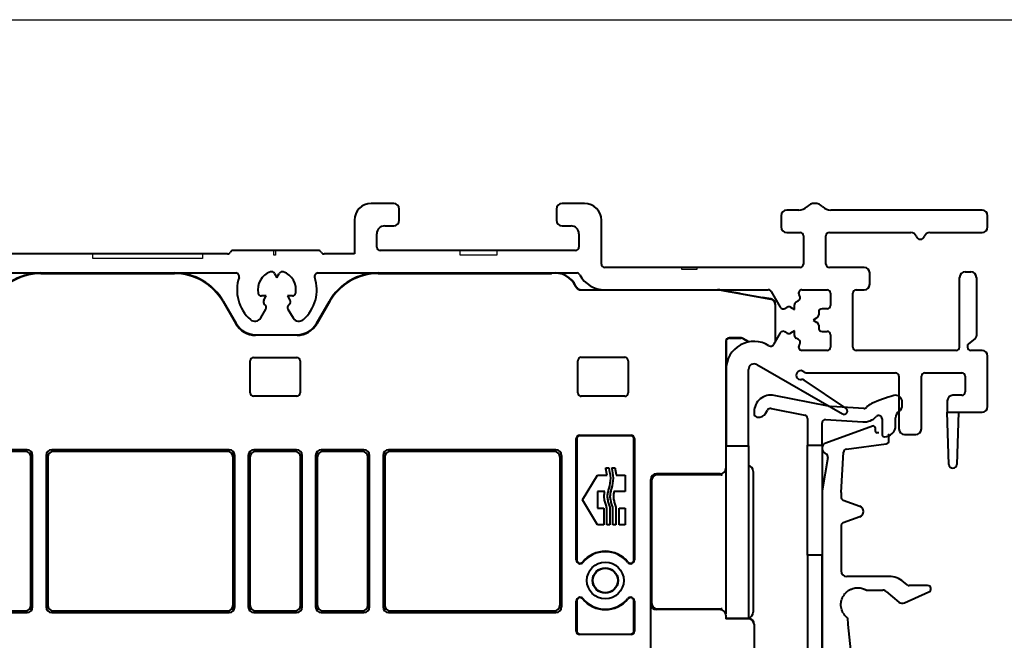
# Model space of a CAD drawing. Units: millimetres. Extents: x 977 to 2696, y 57 to 1838.
# Drawn here: x 2209 to 2296, y 1057 to 1112 of the extents above; entities that cross this region are included whole.
import ezdxf

# ---------------------------------------------------------------- set-up
doc = ezdxf.new("R2010")
doc.units = ezdxf.units.MM
for name, color, linetype, lineweight in [('G0008376.1-Visible Edges', 7, 'Continuous', 40), ('P0347410.1-Visible Edges', 7, 'Continuous', 40), ('P0349330.1-Visible Edges', 7, 'Continuous', 40), ('PRF P BOD IVV AIR COMF 110-142 - pons - aanduiding.1-Visible Edges', 7, 'Continuous', 40), ('SPR IVV NG 110-142 NEW.1-Visible Edges', 7, 'Continuous', 40)]:
    doc.layers.add(name, color=color, linetype=linetype, lineweight=lineweight)
doc.layers.add('Visible Edges', color=1, linetype='Continuous')

# ---------------------------------------------------------------- blocks, each defined once
blk = doc.blocks.new('G0008352')
at = {"layer": 'SPR IVV NG 110-142 NEW.1-Visible Edges'}
for p, q in [((100, 213.303), (111.912, 213.303)), ((130.036, 213.303), (145.477, 213.303)), ((147.86, 211.911), (147.832, 211.929)), ((147.842, 211.938), (147.864, 211.924)), ((148.127, 211.833), (160.272, 211.833)), ((148.131, 211.846), (150.215, 211.846)), ((160.584, 211.806), (165.008, 211.026)), ((160.586, 211.819), (161.376, 211.68)), ((162.276, 211.521), (161.376, 211.68)), ((162.276, 211.521), (164.276, 211.168)), ((116.204, 210.825), (117.359, 208.825)), ((116.242, 210.846), (117.396, 208.846)), ((124.551, 208.846), (125.706, 210.846)), ((125.744, 210.825), (124.589, 208.825)), ((165.011, 211.039), (164.276, 211.168)), ((165.411, 210.546), (165.411, 207.227)), ((165.424, 207.249), (165.424, 210.546)), ((119.128, 207.846), (122.819, 207.846)), ((122.819, 207.803), (119.128, 207.803)), ((161.011, 207.26), (161.011, 195.946)), ((161.024, 207.247), (161.024, 204.746)), ((162.375, 207.56), (161.311, 207.56)), ((161.324, 207.546), (162.371, 207.546)), ((162.521, 207.506), (163.05, 207.201)), ((163.069, 207.205), (162.525, 207.519)), ((118.65, 202.673), (118.65, 205.52)), ((118.95, 205.82), (122.798, 205.82)), ((123.098, 205.52), (123.098, 202.673)), ((147.837, 202.66), (147.837, 205.533)), ((148.137, 205.833), (152.011, 205.833)), ((152.311, 205.533), (152.311, 202.66)), ((122.798, 202.373), (118.95, 202.373)), ((152.011, 202.36), (148.137, 202.36)), ((147.687, 187.776), (147.687, 198.584)), ((147.724, 198.547), (147.724, 187.776)), ((147.987, 198.884), (152.561, 198.884)), ((152.524, 198.846), (148.024, 198.846)), ((152.824, 187.776), (152.824, 198.547)), ((152.861, 198.584), (152.861, 187.776)), ((98.772, 197.595), (94.975, 197.595)), ((98.624, 197.446), (95.124, 197.446)), ((116.772, 197.595), (100.975, 197.595)), ((116.624, 197.446), (101.124, 197.446)), ((122.772, 197.595), (118.975, 197.595)), ((122.624, 197.446), (119.124, 197.446)), ((128.772, 197.595), (124.975, 197.595)), ((128.624, 197.446), (125.124, 197.446)), ((145.872, 197.595), (130.975, 197.595)), ((145.724, 197.446), (131.124, 197.446)), ((99.124, 183.746), (99.124, 196.947)), ((99.272, 183.598), (99.272, 197.095)), ((100.475, 197.095), (100.475, 183.598)), ((100.624, 196.947), (100.624, 183.746)), ((117.124, 183.746), (117.124, 196.947)), ((117.272, 183.598), (117.272, 197.095)), ((118.475, 197.095), (118.475, 183.598)), ((118.624, 196.947), (118.624, 183.746)), ((123.124, 183.746), (123.124, 196.947)), ((123.272, 183.598), (123.272, 197.095)), ((124.475, 197.095), (124.475, 183.598)), ((124.624, 196.947), (124.624, 183.746)), ((129.124, 183.746), (129.124, 196.947)), ((129.272, 183.598), (129.272, 197.095)), ((130.475, 197.095), (130.475, 183.598)), ((130.624, 196.947), (130.624, 183.746)), ((146.224, 196.947), (146.224, 183.746)), ((146.372, 197.095), (146.372, 183.598)), ((150.305, 195.972), (150.577, 195.972)), ((150.848, 195.972), (151.12, 195.972)), ((163.453, 195.672), (163.453, 183.121)), ((148.235, 193.124), (149.582, 195.329)), ((149.582, 195.329), (150.431, 195.329)), ((151.245, 195.329), (152.038, 195.329)), ((152.038, 195.329), (152.038, 193.861)), ((154.324, 183.846), (154.324, 194.947)), ((154.398, 194.872), (154.398, 183.921)), ((160.511, 195.446), (154.824, 195.446)), ((160.589, 195.368), (154.898, 195.372)), ((150.23, 193.861), (149.582, 193.861)), ((149.582, 193.861), (149.582, 192.387)), ((152.038, 193.861), (151.045, 193.861)), ((149.582, 190.919), (148.235, 193.124)), ((149.582, 192.387), (150.138, 192.387)), ((150.138, 192.387), (150.138, 190.919)), ((150.408, 190.919), (150.408, 192.387)), ((150.68, 192.387), (150.68, 190.919)), ((150.951, 190.919), (150.951, 192.387)), ((151.223, 192.387), (151.223, 190.919)), ((151.494, 190.919), (151.494, 192.387)), ((151.494, 192.387), (152.038, 192.387)), ((152.038, 192.387), (152.038, 190.919)), ((150.138, 190.919), (149.582, 190.919)), ((150.68, 190.919), (150.408, 190.919)), ((151.223, 190.919), (150.951, 190.919)), ((152.038, 190.919), (151.494, 190.919)), ((147.687, 181.429), (147.687, 184.117)), ((147.724, 184.117), (147.724, 181.466)), ((152.824, 181.466), (152.824, 184.117)), ((152.861, 184.117), (152.861, 181.429)), ((154.324, 170.446), (154.324, 183.846)), ((160.52, 183.342), (154.823, 183.346)), ((154.898, 183.421), (160.602, 183.425)), ((94.975, 183.098), (98.772, 183.098)), ((95.124, 183.246), (98.624, 183.246)), ((100.975, 183.098), (116.772, 183.098)), ((101.124, 183.246), (116.624, 183.246)), ((118.975, 183.098), (122.772, 183.098)), ((119.124, 183.246), (122.624, 183.246)), ((124.975, 183.098), (128.772, 183.098)), ((125.124, 183.246), (128.624, 183.246)), ((130.975, 183.098), (145.872, 183.098)), ((131.124, 183.246), (145.724, 183.246)), ((161.019, 182.842), (161.019, 182.542)), ((161.032, 182.555), (161.019, 182.542)), ((163.018, 182.541), (161.019, 182.542)), ((162.285, 182.554), (161.032, 182.555)), ((163.031, 182.547), (162.295, 182.554)), ((163.517, 182.04), (163.517, 170.953)), ((163.526, 182.046), (163.526, 170.947)), ((152.561, 181.129), (147.987, 181.129)), ((148.024, 181.166), (152.524, 181.166))]:
    blk.add_line(p, q, dxfattribs=at)
for radius in [1.637, 1.133, 1.1]:
    blk.add_circle((150.274, 185.946), radius, dxfattribs=at)
for centre, radius, start, end in [((100, 208.346), 5, 90, 156.42182), ((100, 208.346), 4.956, 90, 156.45006), ((111.912, 208.346), 5, 30, 90), ((111.912, 208.346), 4.956, 30, 90), ((130.036, 208.346), 5, 90, 150), ((130.036, 208.346), 4.956, 90, 150), ((145.824, 211.346), 2, 23.92878, 100.02629), ((145.824, 211.346), 1.987, 23.83723, 100.05935), ((164.924, 210.546), 0.487, 0, 80), ((164.924, 210.546), 0.5, 0, 80), ((119.128, 209.846), 2.044, 210, 270), ((119.128, 209.846), 2, 210, 270), ((122.819, 209.846), 2, 270, 330), ((122.819, 209.846), 2.044, 270, 330), ((150.274, 185.946), 2.6, 39.11674, 140.88326), ((148.024, 187.776), 0.337, 180, 320.88326), ((148.024, 187.776), 0.3, 180, 320.88326), ((150.274, 185.946), 2.563, 39.11674, 140.88326), ((152.524, 187.776), 0.337, 219.11674, 0), ((152.524, 187.776), 0.3, 219.11674, 0), ((148.024, 184.117), 0.337, 39.11674, 180), ((148.024, 184.117), 0.3, 39.11674, 180), ((150.274, 185.946), 2.6, 219.11674, 320.88326), ((150.274, 185.946), 2.563, 219.11674, 320.88326), ((152.524, 184.117), 0.337, 0, 140.88326), ((152.524, 184.117), 0.3, 0, 140.88326)]:
    blk.add_arc(centre, radius, start, end, dxfattribs=at)
for centre, major_axis, ratio, start_param, end_param in [((148.127, 212.333), (-0.139, -0.48), 0.999959, 6.001679, 6.564692), ((148.131, 212.347), (-0.139, -0.48), 0.999959, 6.001679, 6.564692), ((160.272, 210.033), (0.157, 1.793), 0.999962, 6.195922, 6.370448), ((160.273, 210.046), (0.157, 1.793), 0.999962, 6.195922, 6.370448), ((161.311, 207.26), (-0.212, 0.212), 0.999924, 5.497825, 7.068545), ((161.324, 207.246), (-0.212, 0.212), 0.999924, 5.497825, 7.068545), ((162.371, 207.247), (0.29, -0.078), 0.999959, 1.309007, 1.832586), ((162.375, 207.26), (0.078, 0.29), 0.999959, 6.021396, 6.544974), ((118.95, 205.52), (-0.212, 0.212), 0.999695, 5.497939, 7.068431), ((122.798, 205.52), (0.212, 0.212), 0.999695, 5.497939, 7.068431), ((148.137, 205.533), (-0.212, 0.212), 0.999924, 5.497825, 7.068545), ((152.011, 205.533), (0.212, 0.212), 0.999924, 5.497825, 7.068545), ((118.95, 202.673), (-0.212, -0.212), 0.999695, 5.497939, 7.068431), ((122.798, 202.673), (0.212, -0.212), 0.999695, 5.497939, 7.068431), ((148.137, 202.66), (-0.212, -0.212), 0.999924, 5.497825, 7.068545), ((152.011, 202.66), (0.212, -0.212), 0.999924, 5.497825, 7.068545), ((147.987, 198.584), (-0.212, 0.212), 0.999924, 5.497825, 7.068545), ((148.024, 198.546), (-0.212, 0.212), 0.999924, 5.497825, 7.068545), ((152.524, 198.546), (0.212, 0.212), 0.999924, 5.497825, 7.068545), ((152.561, 198.584), (0.212, 0.212), 0.999924, 5.497825, 7.068545), ((98.624, 196.946), (0.354, 0.354), 0.999695, 5.497939, 7.068431), ((98.772, 197.095), (0.354, 0.354), 0.999695, 5.497939, 7.068431), ((100.976, 197.095), (-0.354, 0.354), 0.999695, 5.497939, 7.068431), ((101.124, 196.946), (-0.354, 0.354), 0.999695, 5.497939, 7.068431), ((116.624, 196.946), (0.354, 0.354), 0.999695, 5.497939, 7.068431), ((116.772, 197.095), (0.354, 0.354), 0.999695, 5.497939, 7.068431), ((118.976, 197.095), (-0.354, 0.354), 0.999695, 5.497939, 7.068431), ((119.124, 196.946), (-0.354, 0.354), 0.999695, 5.497939, 7.068431), ((122.624, 196.946), (0.354, 0.354), 0.999695, 5.497939, 7.068431), ((122.772, 197.095), (0.354, 0.354), 0.999695, 5.497939, 7.068431), ((124.976, 197.095), (-0.354, 0.354), 0.999695, 5.497939, 7.068431), ((125.124, 196.946), (-0.354, 0.354), 0.999695, 5.497939, 7.068431), ((128.624, 196.946), (0.354, 0.354), 0.999695, 5.497939, 7.068431), ((128.772, 197.095), (0.354, 0.354), 0.999695, 5.497939, 7.068431), ((130.976, 197.095), (-0.354, 0.354), 0.999695, 5.497939, 7.068431), ((131.124, 196.946), (-0.354, 0.354), 0.999695, 5.497939, 7.068431), ((145.724, 196.946), (0.354, 0.354), 0.999695, 5.497939, 7.068431), ((145.872, 197.095), (0.354, 0.354), 0.999695, 5.497939, 7.068431), ((160.511, 195.947), (0.354, -0.354), 0.999924, 5.497825, 7.068545), ((162.951, 195.674), (-0.465, -0.19), 0.995181, 2.755379, 4.180435), ((163.446, 195.669), (0, 0.5), 0.012735, 4.719202, 4.725202), ((154.824, 194.946), (-0.354, 0.354), 0.999924, 5.497825, 7.068545), ((154.898, 194.872), (-0.457, 0.204), 0.998974, 5.131194, 6.701915), ((160.589, 195.868), (0.457, -0.204), 0.998974, 5.131194, 5.307362), ((98.624, 183.747), (0.354, -0.354), 0.999695, 5.497939, 7.068431), ((98.772, 183.598), (0.354, -0.354), 0.999695, 5.497939, 7.068431), ((100.976, 183.598), (-0.354, -0.354), 0.999695, 5.497939, 7.068431), ((101.124, 183.747), (-0.354, -0.354), 0.999695, 5.497939, 7.068431), ((116.624, 183.747), (0.354, -0.354), 0.999695, 5.497939, 7.068431), ((116.772, 183.598), (0.354, -0.354), 0.999695, 5.497939, 7.068431), ((118.976, 183.598), (-0.354, -0.354), 0.999695, 5.497939, 7.068431), ((119.124, 183.747), (-0.354, -0.354), 0.999695, 5.497939, 7.068431), ((122.624, 183.747), (0.354, -0.354), 0.999695, 5.497939, 7.068431), ((122.772, 183.598), (0.354, -0.354), 0.999695, 5.497939, 7.068431), ((124.976, 183.598), (-0.354, -0.354), 0.999695, 5.497939, 7.068431), ((125.124, 183.747), (-0.354, -0.354), 0.999695, 5.497939, 7.068431), ((128.624, 183.747), (0.354, -0.354), 0.999695, 5.497939, 7.068431), ((128.772, 183.598), (0.354, -0.354), 0.999695, 5.497939, 7.068431), ((130.976, 183.598), (-0.354, -0.354), 0.999695, 5.497939, 7.068431), ((131.124, 183.747), (-0.354, -0.354), 0.999695, 5.497939, 7.068431), ((145.724, 183.747), (0.354, -0.354), 0.999695, 5.497939, 7.068431), ((145.872, 183.598), (0.354, -0.354), 0.999695, 5.497939, 7.068431), ((154.823, 183.846), (0.178, -0.467), 0.999082, 4.34887, 5.91959), ((154.898, 183.921), (-0.457, -0.204), 0.998974, 5.864456, 7.435176), ((160.52, 182.842), (0.178, -0.467), 0.999082, 1.207277, 2.777998), ((160.602, 182.925), (0.457, 0.204), 0.998974, 1.002355, 1.151991), ((162.289, 182.054), (0.734, -0.006), 0.680885, 1.569856, 1.582712), ((163.018, 182.041), (0.178, -0.467), 0.999082, 1.207277, 2.777998), ((162.951, 183.119), (-0.465, 0.19), 0.995181, 2.102751, 3.527807), ((163.024, 182.047), (-0.465, -0.19), 0.995181, 2.755379, 4.326099), ((163.446, 183.124), (0, 0.5), 0.012735, 4.699576, 4.705576), ((163.52, 182.042), (0, -0.5), 0.012735, 1.577609, 1.583609), ((147.987, 181.429), (-0.212, -0.212), 0.999924, 5.497825, 7.068545), ((148.024, 181.467), (-0.212, -0.212), 0.999924, 5.497825, 7.068545), ((152.524, 181.467), (0.212, -0.212), 0.999924, 5.497825, 7.068545), ((152.561, 181.429), (0.212, -0.212), 0.999924, 5.497825, 7.068545)]:
    blk.add_ellipse(centre, major_axis=major_axis, ratio=ratio, start_param=start_param, end_param=end_param, dxfattribs=at)
blk.add_open_spline([(145.477, 213.303), (145.476, 213.309), (145.476, 213.316)], degree=2, dxfattribs=at)
for points, knots in [([(147.641, 212.149), (147.661, 212.104), (147.688, 212.062), (147.752, 211.988), (147.79, 211.955), (147.832, 211.929)], [0, 0, 0, 0, 0.01481945, 0.01481945, 0.02963891, 0.02963891, 0.02963891, 0.02963891]), ([(147.842, 211.938), (147.8, 211.964), (147.763, 211.996), (147.698, 212.071), (147.672, 212.113), (147.652, 212.158)], [0, 0, 0, 0, 0.01477929, 0.01477929, 0.02955858, 0.02955858, 0.02955858, 0.02955858]), ([(150.431, 195.329), (150.423, 195.383), (150.408, 195.491), (150.377, 195.651), (150.342, 195.812), (150.318, 195.919), (150.305, 195.972)], [0, 0, 0, 0, 0.01629202, 0.0326623, 0.04909937, 0.06557418, 0.06557418, 0.06557418, 0.06557418]), ([(150.577, 195.972), (150.646, 195.672), (150.786, 195.07), (150.641, 194.338), (150.484, 193.822), (150.428, 193.461), (150.481, 193.088), (150.569, 192.789), (150.643, 192.557), (150.667, 192.444), (150.68, 192.387)], [0, 0, 0, 0, 0.0916127, 0.1833314, 0.2186316, 0.2538884, 0.2920421, 0.3302461, 0.3475985, 0.3649507, 0.3649507, 0.3649507, 0.3649507]), ([(150.951, 192.387), (150.939, 192.444), (150.914, 192.557), (150.841, 192.789), (150.752, 193.088), (150.699, 193.461), (150.756, 193.822), (150.913, 194.338), (151.057, 195.07), (150.918, 195.672), (150.848, 195.972)], [0, 0, 0, 0, 0.0173522, 0.0347046, 0.0729086, 0.1110623, 0.1463191, 0.1816193, 0.273338, 0.3649507, 0.3649507, 0.3649507, 0.3649507]), ([(151.12, 195.972), (151.132, 195.919), (151.157, 195.812), (151.192, 195.651), (151.223, 195.491), (151.238, 195.383), (151.245, 195.329)], [0, 0, 0, 0, 0.01647472, 0.03291171, 0.04928191, 0.06557384, 0.06557384, 0.06557384, 0.06557384]), ([(150.408, 192.387), (150.395, 192.449), (150.368, 192.571), (150.31, 192.75), (150.256, 192.931), (150.211, 193.114), (150.185, 193.269), (150.175, 193.394), (150.174, 193.489), (150.18, 193.583), (150.196, 193.707), (150.216, 193.799), (150.23, 193.861)], [0, 0, 0, 0, 0.0188167, 0.0376364, 0.056451, 0.0752875, 0.0941624, 0.1035817, 0.1129877, 0.1224003, 0.1318297, 0.1506842, 0.1506842, 0.1506842, 0.1506842]), ([(151.045, 193.861), (151.031, 193.799), (151.01, 193.707), (150.995, 193.583), (150.988, 193.489), (150.989, 193.394), (151, 193.269), (151.026, 193.114), (151.071, 192.931), (151.124, 192.75), (151.183, 192.571), (151.21, 192.449), (151.223, 192.387)], [0, 0, 0, 0, 0.0188545, 0.028284, 0.0376966, 0.0471026, 0.056522, 0.0753969, 0.0942334, 0.113048, 0.1318677, 0.1506844, 0.1506844, 0.1506844, 0.1506844])]:
    blk.add_open_spline(points, degree=3, knots=knots, dxfattribs=at)
blk = doc.blocks.new('P03467')
at = {"layer": 'PRF P BOD IVV AIR COMF 110-142 - pons - aanduiding.1-Visible Edges', "color": 0}
for p, q in [((131.424, 219.546), (129.424, 219.546)), ((148.424, 219.546), (146.424, 219.546)), ((131.924, 218.046), (131.924, 219.046)), ((145.924, 219.046), (145.924, 218.046)), ((127.924, 218.046), (127.924, 215.046)), ((130.624, 217.546), (131.424, 217.546)), ((146.424, 217.546), (147.224, 217.546)), ((149.924, 214.146), (149.924, 218.046)), ((129.924, 215.646), (129.924, 216.846)), ((147.924, 216.846), (147.924, 215.646)), ((116.624, 215.046), (95.324, 215.046)), ((124.704, 215.346), (117.143, 215.346)), ((127.924, 215.046), (125.224, 215.046)), ((147.624, 215.346), (130.224, 215.346)), ((94.682, 213.346), (117.366, 213.346)), ((120.811, 213.314), (121.024, 212.946)), ((121.024, 212.946), (121.236, 213.314)), ((124.682, 213.346), (147.735, 213.346)), ((120.071, 211.296), (119.646, 211.296)), ((119.859, 210.929), (120.071, 211.296)), ((122.401, 211.296), (121.976, 211.296)), ((121.976, 211.296), (122.189, 210.929)), ((119.58, 209.345), (120.035, 210.134)), ((122.012, 210.134), (122.468, 209.345))]:
    blk.add_line(p, q, dxfattribs=at)
at = {"layer": 'PRF P BOD IVV AIR COMF 110-142 - pons - aanduiding.1-Visible Edges'}
for p, q in [((165.924, 218.446), (165.924, 217.446)), ((167.496, 218.946), (166.424, 218.946)), ((183.824, 218.946), (170.352, 218.946)), ((184.324, 217.446), (184.324, 218.446)), ((166.424, 216.946), (167.624, 216.946)), ((167.924, 216.646), (167.924, 214.146)), ((169.924, 214.146), (169.924, 216.646)), ((170.224, 216.946), (177.475, 216.946)), ((179.172, 216.946), (183.824, 216.946)), ((167.624, 213.846), (150.224, 213.846)), ((173.324, 213.846), (170.224, 213.846)), ((173.824, 212.346), (173.824, 213.346)), ((182.324, 213.446), (182.824, 213.446)), ((181.824, 206.746), (181.824, 212.946)), ((183.324, 212.946), (183.324, 207.751)), ((150.215, 211.846), (164.787, 211.846)), ((165.047, 211.696), (165.858, 210.292)), ((167.59, 211.292), (167.529, 211.396)), ((167.789, 211.846), (170.024, 211.846)), ((170.324, 211.546), (170.324, 210.446)), ((172.324, 206.746), (172.324, 211.546)), ((172.624, 211.846), (173.324, 211.846)), ((167.124, 210.099), (167.124, 210.503)), ((167.274, 210.763), (167.48, 210.882)), ((166.268, 210.182), (166.474, 210.301)), ((166.774, 210.301), (167.124, 210.099)), ((169.274, 209.846), (169.274, 209.608)), ((170.024, 210.146), (169.574, 210.146)), ((169.124, 209.349), (168.774, 209.146)), ((168.774, 209.146), (169.124, 208.944)), ((165.858, 208.001), (165.264, 206.973)), ((166.474, 207.992), (166.268, 208.111)), ((167.124, 208.194), (166.774, 207.992)), ((167.124, 207.79), (167.124, 208.194)), ((169.274, 208.685), (169.274, 208.446)), ((169.574, 208.146), (170.024, 208.146)), ((170.324, 207.846), (170.324, 206.746)), ((167.48, 207.411), (167.274, 207.53)), ((167.529, 206.896), (167.59, 207.001)), ((183.217, 207.521), (182.595, 207)), ((170.024, 206.446), (167.789, 206.446)), ((181.524, 206.446), (172.624, 206.446)), ((182.524, 206.846), (182.524, 206.746)), ((183.824, 206.446), (182.824, 206.446)), ((184.324, 201.446), (184.324, 205.946)), ((161.024, 204.746), (161.024, 197.946)), ((163.024, 197.946), (163.024, 204.746)), ((163.774, 205.18), (171.382, 200.787)), ((168.172, 204.446), (176.124, 204.446)), ((178.724, 204.446), (182.024, 204.446)), ((171.7, 201.295), (167.977, 203.807)), ((176.424, 204.146), (176.424, 199.446)), ((178.424, 199.446), (178.424, 204.146)), ((182.324, 204.146), (182.324, 202.746)), ((180.724, 201.946), (180.724, 200.946)), ((182.024, 202.446), (181.224, 202.446)), ((180.724, 200.946), (183.824, 200.946)), ((180.874, 196.285), (180.724, 200.946)), ((181.724, 200.946), (181.574, 196.285)), ((176.924, 198.946), (177.924, 198.946)), ((161.024, 197.946), (163.024, 197.946)), ((161.024, 195.946), (161.024, 197.946)), ((163.024, 197.946), (163.024, 195.946)), ((161.024, 182.973), (161.024, 195.946)), ((163.024, 195.946), (163.024, 182.547))]:
    blk.add_line(p, q, dxfattribs=at)
at = {"layer": 'PRF P BOD IVV AIR COMF 110-142 - pons - aanduiding.1-Visible Edges', "color": 0}
for centre, radius, start, end in [((129.424, 218.046), 1.5, 90, 180), ((131.424, 219.046), 0.5, 0, 90), ((146.424, 219.046), 0.5, 90, 180), ((148.424, 218.046), 1.5, 0, 90), ((130.624, 216.846), 0.7, 90, 180), ((131.424, 218.046), 0.5, 270, 0), ((146.424, 218.046), 0.5, 180, 270), ((147.224, 216.846), 0.7, 0, 90), ((116.624, 215.346), 0.3, 270, 330), ((117.143, 215.046), 0.3, 90, 150), ((124.704, 215.046), 0.3, 30, 90), ((125.224, 215.346), 0.3, 210, 270), ((130.224, 215.646), 0.3, 180, 270), ((147.624, 215.646), 0.3, 270, 0), ((150.224, 214.146), 0.3, 180, 270), ((117.366, 213.046), 0.3, 341.83899, 90), ((121.024, 211.846), 1.7, 109.71344, 190.28656), ((120.552, 213.164), 0.3, 30, 109.71344), ((121.496, 213.164), 0.3, 70.28656, 150), ((121.024, 211.846), 1.7, 349.71344, 70.28656), ((124.682, 213.046), 0.3, 90, 198.16101), ((147.735, 213.046), 0.3, 27.664, 90), ((150.215, 214.346), 2.5, 207.664, 270), ((121.024, 211.846), 3.55, 161.83899, 228.26474), ((121.024, 211.846), 3.55, 311.73526, 18.16101), ((119.646, 211.596), 0.3, 190.28656, 270), ((122.401, 211.596), 0.3, 270, 349.71344), ((120.119, 210.779), 0.3, 150, 229.71344), ((121.024, 211.846), 1.7, 229.71344, 231.37307), ((119.775, 210.284), 0.3, 330, 51.37307), ((122.272, 210.284), 0.3, 128.62693, 210), ((121.024, 211.846), 1.7, 308.62693, 310.28656), ((121.929, 210.779), 0.3, 310.28656, 30), ((119.06, 209.645), 0.6, 228.26474, 330), ((122.988, 209.645), 0.6, 210, 311.73526)]:
    blk.add_arc(centre, radius, start, end, dxfattribs=at)
at = {"layer": 'PRF P BOD IVV AIR COMF 110-142 - pons - aanduiding.1-Visible Edges'}
for centre, radius, start, end in [((167.496, 219.946), 1, 270, 315.573), ((168.924, 218.546), 1, 44.427, 135.573), ((170.352, 219.946), 1, 224.427, 270), ((166.424, 218.446), 0.5, 90, 180), ((183.824, 218.446), 0.5, 0, 90), ((166.424, 217.446), 0.5, 180, 270), ((167.624, 216.646), 0.3, 0, 90), ((170.224, 216.646), 0.3, 90, 180), ((177.475, 216.446), 0.5, 19.47122, 90), ((178.324, 216.746), 0.4, 199.47122, 340.52878), ((179.172, 216.446), 0.5, 90, 160.52878), ((183.824, 217.446), 0.5, 270, 0), ((167.624, 214.146), 0.3, 270, 0), ((170.224, 214.146), 0.3, 180, 270), ((173.324, 213.346), 0.5, 0, 90), ((182.324, 212.946), 0.5, 90, 180), ((182.824, 212.946), 0.5, 0, 90), ((173.324, 212.346), 0.5, 270, 0), ((164.787, 211.546), 0.3, 30, 90), ((167.789, 211.546), 0.3, 90, 210), ((170.024, 211.546), 0.3, 0, 90), ((172.624, 211.546), 0.3, 90, 180), ((167.424, 210.503), 0.3, 120, 180), ((167.33, 211.142), 0.3, 300, 30), ((166.118, 210.442), 0.3, 210, 300), ((166.624, 210.041), 0.3, 60, 120), ((168.974, 209.608), 0.3, 300, 0), ((169.574, 209.846), 0.3, 90, 180), ((170.024, 210.446), 0.3, 270, 0), ((168.974, 208.685), 0.3, 0, 60), ((166.118, 207.851), 0.3, 60, 150), ((166.624, 208.252), 0.3, 240, 300), ((169.574, 208.446), 0.3, 180, 270), ((170.024, 207.846), 0.3, 0, 90), ((163.524, 204.746), 2.5, 58.07603, 180), ((165.004, 207.123), 0.3, 238.07603, 330), ((167.424, 207.79), 0.3, 180, 240), ((167.33, 207.151), 0.3, 330, 60), ((182.724, 206.846), 0.2, 130, 180), ((183.024, 207.751), 0.3, 310, 0), ((167.789, 206.746), 0.3, 150, 270), ((170.024, 206.746), 0.3, 270, 0), ((172.624, 206.746), 0.3, 180, 270), ((181.524, 206.746), 0.3, 270, 0), ((182.824, 206.746), 0.3, 180, 270), ((183.824, 205.946), 0.5, 0, 90), ((163.524, 204.746), 0.5, 60, 180), ((167.682, 204.246), 0.4, 45.58469, 280.41531), ((168.172, 204.746), 0.3, 225.58469, 270), ((176.124, 204.146), 0.3, 0, 90), ((178.724, 204.146), 0.3, 90, 180), ((182.024, 204.146), 0.3, 0, 90), ((167.809, 203.558), 0.3, 56, 100.41531), ((182.024, 202.746), 0.3, 270, 0), ((181.224, 201.946), 0.5, 90, 180), ((171.532, 201.046), 0.3, 240, 56), ((183.824, 201.446), 0.5, 270, 0), ((176.924, 199.446), 0.5, 180, 270), ((177.924, 199.446), 0.5, 270, 0), ((181.224, 196.296), 0.35, 181.84537, 358.15463)]:
    blk.add_arc(centre, radius, start, end, dxfattribs=at)
at = {"layer": 'Visible Edges', "color": 0}
for p, q in [((104.641, 214.646), (104.641, 215.046)), ((104.641, 215.046), (104.724, 215.046)), ((104.724, 215.046), (114.324, 215.046)), ((114.324, 215.046), (114.406, 215.046)), ((114.406, 215.046), (114.406, 214.646)), ((120.741, 214.946), (120.741, 215.346)), ((120.741, 215.346), (120.906, 215.346)), ((120.906, 214.946), (120.741, 214.946)), ((120.906, 215.346), (120.906, 214.946)), ((137.341, 214.946), (137.341, 215.346)), ((137.341, 215.346), (137.424, 215.346)), ((140.606, 214.946), (137.341, 214.946)), ((137.424, 215.346), (140.524, 215.346)), ((140.524, 215.346), (140.606, 215.346)), ((140.606, 215.346), (140.606, 214.946)), ((114.406, 214.646), (104.641, 214.646)), ((157.085, 213.646), (157.085, 213.846)), ((157.085, 213.846), (157.224, 213.846)), ((158.413, 213.646), (157.085, 213.646)), ((157.224, 213.846), (158.274, 213.846)), ((158.274, 213.846), (158.413, 213.846)), ((158.413, 213.846), (158.413, 213.646))]:
    blk.add_line(p, q, dxfattribs=at)
blk = doc.blocks.new('P03474')
at = {"layer": 'P0347410.1-Visible Edges'}
for p, q in [((126.96, 362.824), (126.46, 362.824)), ((127.26, 342.35), (127.26, 362.524)), ((125.76, 362.124), (125.76, 355.674)), ((120.985, 356.475), (118.76, 355.576)), ((121.26, 355.574), (121.26, 356.29)), ((125.46, 355.374), (121.46, 355.374)), ((118.26, 354.835), (118.26, 354.674)), ((118.56, 354.374), (125.46, 354.374)), ((125.76, 354.074), (125.76, 344.874)), ((136.316, 350.722), (135.835, 350.86)), ((127.416, 317.869), (136.659, 350.103)), ((135.217, 350.517), (133.298, 343.826)), ((118.26, 344.274), (118.26, 344.114)), ((125.46, 344.574), (118.56, 344.574)), ((132.927, 343.62), (132.126, 343.85)), ((118.76, 343.372), (120.985, 342.473)), ((121.26, 342.659), (121.26, 343.374)), ((121.46, 343.574), (125.46, 343.574)), ((125.76, 343.274), (125.76, 338.414)), ((131.64, 343.729), (131.267, 343.368)), ((131.35, 343.032), (132.652, 342.659)), ((132.1, 340.736), (127.477, 342.062)), ((132.857, 342.288), (132.471, 340.942)), ((126.76, 337.69), (126.76, 340.442)), ((127.015, 340.634), (131.687, 339.294)), ((131.893, 338.923), (127.941, 325.142)), ((125.906, 338.061), (126.418, 337.549)), ((123.576, 327.346), (123.279, 327.882)), ((127.652, 324.924), (125.982, 324.924)), ((125.308, 323.424), (127.05, 323.424)), ((127.339, 323.042), (126.252, 319.252)), ((126.09, 319.062), (124.799, 318.46)), ((125.011, 317.507), (126.935, 317.507))]:
    blk.add_line(p, q, dxfattribs=at)
for centre, radius, start, end in [((126.46, 362.124), 0.7, 90, 180), ((126.96, 362.524), 0.3, 0, 90), ((121.06, 356.29), 0.2, 0, 112), ((119.06, 354.835), 0.8, 112, 180), ((121.46, 355.574), 0.2, 180, 270), ((125.46, 355.674), 0.3, 270, 0), ((118.56, 354.674), 0.3, 180, 270), ((125.46, 354.074), 0.3, 0, 90), ((135.698, 350.379), 0.5, 74, 164), ((136.178, 350.241), 0.5, 344, 74), ((125.46, 344.874), 0.3, 270, 0), ((118.56, 344.274), 0.3, 90, 180), ((119.06, 344.114), 0.8, 180, 248), ((131.988, 343.369), 0.5, 74, 134), ((133.01, 343.908), 0.3, 254, 344), ((121.46, 343.374), 0.2, 90, 180), ((125.46, 343.274), 0.3, 0, 90), ((131.406, 343.224), 0.2, 134, 254), ((121.06, 342.659), 0.2, 248, 0), ((127.56, 342.35), 0.3, 180, 254), ((132.569, 342.37), 0.3, 344, 74), ((126.96, 340.442), 0.2, 74, 180), ((132.183, 341.025), 0.3, 254, 344), ((131.604, 339.006), 0.3, 344, 74), ((126.26, 338.414), 0.5, 180, 225), ((126.56, 337.69), 0.2, 225, 0), ((119.534, 327.529), 0.75, 63.04514, 148.15486), ((120.214, 328.866), 0.75, 243.04514, 310.15486), ((121.182, 327.72), 0.75, 45.04514, 130.15486), ((122.241, 328.781), 0.75, 225.04514, 292.15486), ((122.807, 327.392), 0.75, 82.1301, 112.15486), ((122.841, 327.64), 0.5, 29, 82.1301), ((120.96, 322.424), 6.1, 124.82853, 178), ((120.96, 322.424), 4.7, 74.87099, 152.90338), ((117.99, 326.693), 0.9, 80.56981, 124.82853), ((118.26, 328.32), 0.75, 260.56981, 328.15486), ((125.16, 328.224), 1.811, 209, 234.09028), ((122.056, 326.479), 0.5, 29.35307, 74.87099), ((125.16, 328.224), 3.061, 209.35307, 234.09028), ((120.96, 322.424), 5.35, 30.85279, 54.09028), ((120.96, 322.424), 4.1, 19.03144, 54.09028), ((117.043, 324.428), 0.3, 152.90338, 293.60401), ((125.982, 325.424), 0.5, 210.85279, 270), ((127.652, 325.224), 0.3, 270, 344), ((118.36, 321.414), 2.989, 44.07735, 113.60401), ((125.308, 323.924), 0.5, 199.03144, 270), ((118.116, 320.854), 2.4, 66.48792, 145.44328), ((118.36, 321.414), 1.789, 21.22687, 66.48792), ((120.96, 322.424), 1, 201.22687, 100.50451), ((120.723, 323.702), 0.3, 224.07735, 280.50451), ((127.05, 323.124), 0.3, 344, 90), ((115.563, 322.613), 0.7, 178, 325.44328), ((125.963, 319.334), 0.3, 295, 344), ((125.011, 318.007), 0.5, 115, 270), ((126.935, 318.007), 0.5, 270, 344)]:
    blk.add_arc(centre, radius, start, end, dxfattribs=at)
blk = doc.blocks.new('G0008376')
at = {"layer": 'G0008376.1-Visible Edges'}
for p, q in [((117.295, 363.082), (113.139, 361.569)), ((117.86, 362.488), (117.732, 362.488)), ((118.769, 361.788), (118.769, 362.188)), ((114.981, 361.025), (118.508, 361.491)), ((113.06, 360.667), (113.186, 360.594)), ((114.511, 357.162), (114.721, 360.745)), ((113.331, 360.282), (112.81, 357.326)), ((112.81, 357.326), (112.81, 335.681)), ((114.51, 357.133), (114.51, 356.722)), ((114.704, 356.479), (116.18, 355.942)), ((116.18, 355.007), (114.704, 354.47)), ((114.51, 354.226), (114.51, 350.174)), ((118.782, 349.674), (115.01, 349.674)), ((120.379, 348.944), (120.067, 349.206)), ((116.741, 348.473), (116.741, 348.473)), ((116.741, 348.473), (118.193, 348.473)), ((118.515, 348.357), (119.648, 347.404)), ((120.151, 347.347), (122.33, 348.299)), ((122.21, 348.874), (120.572, 348.874)), ((115.899, 340.367), (116.439, 338.812)), ((112.81, 335.681), (113.238, 332.191)), ((114.57, 331.924), (114.473, 334.447)), ((123.205, 331.335), (122.556, 331.638)), ((118.579, 331.396), (122.562, 329.538)), ((123.57, 328.704), (123.193, 327.995)), ((125.188, 326.423), (125.881, 327.727)), ((124.75, 326.2), (125.008, 326.276))]:
    blk.add_line(p, q, dxfattribs=at)
for centre, radius, start, end in [((117.364, 362.894), 0.2, 359.51969, 110), ((117.732, 362.688), 0.2, 162.65583, 270), ((117.064, 362.897), 0.5, 342.65583, 359.51969), ((118.469, 362.188), 0.3, 0, 36.15558), ((113.31, 361.1), 0.5, 110, 240), ((118.469, 361.788), 0.3, 277.52367, 0), ((115.02, 360.728), 0.3, 97.52367, 176.64366), ((115.01, 357.133), 0.5, 176.64366, 180), ((116.01, 355.474), 0.497, 290, 70), ((115.01, 350.174), 0.5, 180, 270), ((118.782, 347.674), 2, 50, 90), ((118.193, 347.974), 0.5, 50, 70.26191), ((120.572, 349.174), 0.3, 230, 270), ((122.21, 348.574), 0.3, 293.61297, 90), ((115.99, 347.174), 1.5, 146.04386, 150.07415), ((119.949, 347.813), 0.508, 233.69466, 293.43092), ((115.99, 347.174), 1.5, 209.92585, 217.58023), ((155.01, 348.409), 40.002, 183.4789, 190.02555), ((122.51, 342.663), 6.998, 190.02555, 199.15), ((125.51, 341.962), 9.602, 199.15, 244.46677), ((114.673, 334.454), 0.2, 34.42105, 182.18909), ((122.51, 339.824), 9.3, 214.42105, 245), ((120.51, 331.495), 1.998, 7.12806, 64.46677), ((114.032, 332.288), 0.8, 187, 252.75453), ((114.17, 331.909), 0.4, 286.07253, 2.18909), ((121.091, 326.804), 5, 14.91298, 65), ((120.449, 325.007), 5, 52.17141, 65), ((123.393, 328.798), 0.2, 332, 52.17141), ((125.44, 327.962), 0.5, 332, 14.91298), ((124.923, 326.564), 0.3, 286.45032, 332)]:
    blk.add_arc(centre, radius, start, end, dxfattribs=at)
blk.add_ellipse((113.035, 360.334), major_axis=(0.272, 0.127), ratio=0.999943, start_param=5.672347, end_param=6.894024, dxfattribs=at)
for points, knots in [([(114.508, 356.737), (114.508, 356.737), (114.508, 356.736), (114.509, 356.733), (114.509, 356.732), (114.509, 356.728), (114.509, 356.727), (114.51, 356.722), (114.51, 356.718), (114.512, 356.706), (114.513, 356.7), (114.519, 356.676), (114.518, 356.661), (114.555, 356.597), (114.565, 356.581), (114.595, 356.548), (114.608, 356.535), (114.646, 356.506), (114.672, 356.49), (114.704, 356.479)], [-0.1797332, -0.1797332, -0.1797332, -0.1797332, -0.1302299, -0.1302299, -0.1078573, -0.1078573, -0.09394, -0.09394, -0.0728444, -0.0728444, -0.0558623, -0.0558623, -0.0367703, -0.0367703, -0.0316213, -0.0316213, -0.0287027, -0.0287027, -0.0255101, -0.0255101, -0.0255101, -0.0255101]), ([(114.704, 354.47), (114.674, 354.459), (114.65, 354.445), (114.605, 354.412), (114.588, 354.394), (114.555, 354.354), (114.546, 354.336), (114.525, 354.295), (114.522, 354.281), (114.514, 354.253), (114.513, 354.245), (114.511, 354.233), (114.51, 354.229), (114.509, 354.223), (114.509, 354.221), (114.509, 354.217), (114.508, 354.215), (114.508, 354.212), (114.508, 354.211), (114.508, 354.211)], [0.0255101, 0.0255101, 0.0255101, 0.0255101, 0.0284822, 0.0284822, 0.0324896, 0.0324896, 0.0389617, 0.0389617, 0.0515061, 0.0515061, 0.0711504, 0.0711504, 0.0881404, 0.0881404, 0.1073508, 0.1073508, 0.1348869, 0.1348869, 0.1797332, 0.1797332, 0.1797332, 0.1797332]), ([(114.746, 348.012), (114.747, 348.013), (114.747, 348.013), (114.784, 348.069), (114.821, 348.115), (114.854, 348.154)], [-0.01645002, -0.01645002, -0.01645002, -0.01645002, -0.01626188, -0.01626188, -0.00022072, -0.00022072, -0.00022072, -0.00022072]), ([(114.854, 348.154), (114.856, 348.156), (114.859, 348.159), (114.863, 348.164), (114.865, 348.166), (114.867, 348.169)], [-0.002105258, -0.002105258, -0.002105258, -0.002105258, -0.001051916, -0.001051916, 0, 0, 0, 0]), ([(114.867, 348.169), (114.909, 348.216), (114.96, 348.265), (115.001, 348.302), (115.011, 348.31), (115.023, 348.321), (115.028, 348.325), (115.035, 348.331), (115.037, 348.332), (115.037, 348.332)], [-0.02107475, -0.02107475, -0.02107475, -0.02107475, -0.01070111, -0.01070111, -0.00656274, -0.00656274, -0.00341693, -0.00341693, 0, 0, 0, 0]), ([(115.037, 348.332), (115.039, 348.334), (115.042, 348.336), (115.053, 348.345), (115.063, 348.353), (115.074, 348.362)], [0.9686891, 0.9686891, 0.9686891, 0.9686891, 1.005375, 1.005375, 1.1265475, 1.1265475, 1.1265475, 1.1265475]), ([(115.145, 348.425), (115.14, 348.422), (115.135, 348.419), (115.125, 348.412), (115.12, 348.408), (115.111, 348.4), (115.106, 348.395), (115.097, 348.387), (115.092, 348.382), (115.083, 348.372), (115.079, 348.367), (115.074, 348.362)], [0, 0, 0, 0, 0.00401701, 0.00401701, 0.00803403, 0.00803403, 0.01205104, 0.01205104, 0.01606806, 0.01606806, 0.02008507, 0.02008507, 0.02008507, 0.02008507]), ([(115.145, 348.425), (115.149, 348.428), (115.154, 348.431), (115.163, 348.436), (115.168, 348.439), (115.177, 348.443), (115.182, 348.446), (115.191, 348.45), (115.196, 348.452), (115.206, 348.455), (115.211, 348.457), (115.215, 348.459)], [0, 0, 0, 0, 0.00363299, 0.00363299, 0.00726599, 0.00726599, 0.01089898, 0.01089898, 0.01453197, 0.01453197, 0.01816497, 0.01816497, 0.01816497, 0.01816497]), ([(115.216, 348.459), (115.232, 348.468), (115.244, 348.475), (115.261, 348.485), (115.266, 348.488), (115.271, 348.49)], [1.3443217, 1.3443217, 1.3443217, 1.3443217, 1.4861173, 1.4861173, 1.55473, 1.55473, 1.55473, 1.55473]), ([(115.271, 348.49), (115.271, 348.491), (115.272, 348.491), (115.274, 348.492), (115.275, 348.492), (115.275, 348.493)], [-0.004836715, -0.004836715, -0.004836715, -0.004836715, -0.001669166, -0.001669166, 0, 0, 0, 0]), ([(115.339, 348.525), (115.339, 348.525), (115.34, 348.526), (115.344, 348.528), (115.346, 348.529), (115.357, 348.534), (115.367, 348.538), (115.39, 348.549), (115.409, 348.557), (115.465, 348.58), (115.516, 348.598), (115.69, 348.65), (115.853, 348.674), (115.99, 348.674)], [0.0001309, 0.0001309, 0.0001309, 0.0001309, 0.00205274, 0.00205274, 0.00410547, 0.00410547, 0.00821094, 0.00821094, 0.01402268, 0.01402268, 0.0278054, 0.0278054, 0.06902615, 0.06902615, 0.06902615, 0.06902615]), ([(115.99, 348.674), (116.128, 348.674), (116.291, 348.65), (116.465, 348.598), (116.516, 348.58), (116.572, 348.557), (116.591, 348.549), (116.614, 348.538), (116.624, 348.534), (116.635, 348.529), (116.637, 348.528), (116.641, 348.526), (116.642, 348.525), (116.642, 348.525)], [0.06902615, 0.06902615, 0.06902615, 0.06902615, 0.1102469, 0.1102469, 0.12402961, 0.12402961, 0.12984135, 0.12984135, 0.13394682, 0.13394682, 0.13599956, 0.13599956, 0.13792139, 0.13792139, 0.13792139, 0.13792139]), ([(118.193, 348.473), (118.195, 348.473), (118.197, 348.473), (118.201, 348.473), (118.203, 348.473), (118.206, 348.473), (118.208, 348.473), (118.212, 348.473), (118.214, 348.473), (118.217, 348.473), (118.219, 348.472), (118.22, 348.472)], [0, 0, 0, 0, 0.000807179, 0.000807179, 0.001614359, 0.001614359, 0.002421538, 0.002421538, 0.003228718, 0.003228718, 0.004035897, 0.004035897, 0.004035897, 0.004035897]), ([(118.365, 348.444), (118.356, 348.447), (118.347, 348.45), (118.328, 348.455), (118.319, 348.458), (118.3, 348.462), (118.291, 348.464), (118.272, 348.467), (118.262, 348.469), (118.242, 348.471), (118.232, 348.472), (118.22, 348.472)], [0.06205629, 0.06205629, 0.06205629, 0.06205629, 0.06728491, 0.06728491, 0.07251353, 0.07251353, 0.07774215, 0.07774215, 0.08297077, 0.08297077, 0.08819939, 0.08819939, 0.08819939, 0.08819939]), ([(114.49, 347.174), (114.49, 347.175), (114.491, 347.199), (114.492, 347.272), (114.5, 347.399), (114.557, 347.625), (114.584, 347.703), (114.631, 347.809), (114.645, 347.838), (114.667, 347.88), (114.674, 347.893), (114.684, 347.912), (114.687, 347.917), (114.69, 347.923)], [-0.00025572, -0.00025572, -0.00025572, -0.00025572, 0, 0, 0.02317885, 0.02317885, 0.03562163, 0.03562163, 0.04039705, 0.04039705, 0.04261801, 0.04261801, 0.04355666, 0.04355666, 0.04355666, 0.04355666]), ([(114.69, 346.426), (114.687, 346.431), (114.684, 346.436), (114.674, 346.455), (114.667, 346.468), (114.646, 346.509), (114.632, 346.537), (114.601, 346.608), (114.584, 346.651), (114.509, 346.873), (114.493, 347.041), (114.491, 347.15), (114.49, 347.173), (114.49, 347.174)], [0.03588722, 0.03588722, 0.03588722, 0.03588722, 0.03705592, 0.03705592, 0.03992676, 0.03992676, 0.04604322, 0.04604322, 0.05515404, 0.05515404, 0.09265572, 0.09265572, 0.09293494, 0.09293494, 0.09293494, 0.09293494]), ([(115.067, 345.992), (115.067, 345.992), (115.065, 345.994), (115.057, 346), (115.051, 346.005), (115.031, 346.021), (115.013, 346.036), (114.966, 346.078), (114.934, 346.108), (114.868, 346.179), (114.835, 346.216), (114.802, 346.259)], [-0.0777385, -0.0777385, -0.0777385, -0.0777385, -0.07329198, -0.07329198, -0.06871372, -0.06871372, -0.06096318, -0.06096318, -0.05153878, -0.05153878, -0.04329664, -0.04329664, -0.04329664, -0.04329664]), ([(122.566, 331.631), (122.566, 331.631), (122.566, 331.631), (122.565, 331.632), (122.564, 331.633), (122.562, 331.634), (122.561, 331.634), (122.559, 331.636), (122.557, 331.637), (122.552, 331.64), (122.549, 331.642), (122.539, 331.651), (122.531, 331.655), (122.512, 331.685), (122.507, 331.692), (122.499, 331.712), (122.494, 331.725), (122.492, 331.743)], [0.294164868, 0.294164868, 0.294164868, 0.294164868, 0.29584806, 0.29584806, 0.296648544, 0.296648544, 0.297125753, 0.297125753, 0.297836513, 0.297836513, 0.298398468, 0.298398468, 0.299019512, 0.299019512, 0.299164703, 0.299164703, 0.299309894, 0.299309894, 0.299309894, 0.299309894])]:
    blk.add_open_spline(points, degree=3, knots=knots, dxfattribs=at)
for points in [[(115.074, 348.362), (115.074, 348.362), (115.074, 348.362), (115.074, 348.362)], [(115.215, 348.459), (115.215, 348.459), (115.215, 348.459), (115.216, 348.459)], [(115.275, 348.493), (115.276, 348.493), (115.276, 348.493), (115.276, 348.493)], [(115.081, 345.981), (115.077, 345.985), (115.072, 345.988), (115.067, 345.992)], [(115.081, 345.981), (115.081, 345.981), (115.081, 345.981), (115.081, 345.981)]]:
    blk.add_open_spline(points, degree=3, dxfattribs=at)
for points, weights in [([(115.276, 348.493), (115.307, 348.51), (115.339, 348.525)], [0.999674036884, 0.999564671848, 1]), ([(116.642, 348.525), (116.693, 348.501), (116.741, 348.473)], [1, 0.999304156527, 1])]:
    blk.add_rational_spline(points, weights, degree=2, dxfattribs=at)
blk = doc.blocks.new('P03493 AIR')
at = {"layer": 'P0349330.1-Visible Edges'}
for p, q in [((179.498, 369.107), (174.67, 370.061)), ((186.079, 369.212), (186.079, 369.463)), ((172.879, 368.59), (172.879, 368.419)), ((173.908, 368.453), (174.079, 368.748)), ((174.397, 368.892), (177.387, 368.301)), ((182.645, 368.893), (179.761, 369.072)), ((173.12, 368.125), (173.166, 368.116)), ((177.629, 368.007), (177.629, 365.613)), ((178.929, 365.613), (178.929, 367.603)), ((179.247, 367.902), (182.57, 367.695)), ((184.279, 367.963), (184.279, 366.563)), ((185.479, 367.363), (185.479, 368.063)), ((177.629, 365.613), (178.929, 365.613)), ((177.629, 363.663), (177.629, 365.613)), ((178.929, 365.613), (178.929, 363.663)), ((177.629, 357.763), (177.629, 363.663)), ((178.929, 363.663), (178.929, 357.763)), ((177.629, 355.813), (177.629, 357.763)), ((178.929, 357.763), (178.929, 355.813)), ((178.929, 355.813), (177.629, 355.813)), ((177.629, 355.813), (177.629, 341.401)), ((178.929, 336.063), (178.929, 355.813)), ((173.67, 342.25), (173.653, 342.151)), ((174.718, 341.646), (174.211, 342.37)), ((177.277, 341.106), (174.912, 341.523)), ((174.951, 340.298), (177.381, 339.869)), ((177.629, 339.574), (177.629, 335.328)), ((181.382, 336.915), (181.222, 336.011)), ((182.286, 337.163), (181.677, 337.163)), ((182.336, 335.417), (182.582, 336.811)), ((180.927, 335.763), (179.229, 335.763)), ((182.329, 334.655), (182.329, 335.331)), ((178.068, 334.267), (178.585, 333.751)), ((178.99, 333.733), (179.895, 334.493)), ((180.088, 334.563), (180.629, 334.563)), ((183.305, 334.038), (182.72, 334.167)), ((185.934, 334.376), (185.378, 334.5)), ((181.129, 334.063), (181.129, 332.229)), ((188.569, 328.482), (188.557, 328.467)), ((189.354, 328.517), (189.179, 328.606)), ((184.444, 325.763), (181.887, 325.763)), ((181.887, 324.263), (187.379, 324.263))]:
    blk.add_line(p, q, dxfattribs=at)
for centre, radius, start, end in [((174.379, 368.59), 1.5, 78.81401, 180), ((188.422, 358.449), 12, 104.96313, 115.03588), ((185.479, 369.463), 0.6, 0, 104.96313), ((183.979, 367.963), 1.5, 115.03588, 136.93062), ((185.379, 369.212), 0.7, 304.8499, 0), ((173.179, 368.419), 0.3, 180, 258.81401), ((173.302, 368.803), 0.7, 258.81401, 330), ((174.338, 368.598), 0.3, 78.81401, 150), ((177.329, 368.007), 0.3, 0, 78.81401), ((179.886, 371.069), 2, 258.81401, 266.43), ((182.664, 369.192), 0.3, 266.43, 316.93062), ((186.179, 368.063), 0.7, 124.8499, 180), ((179.229, 367.603), 0.3, 86.43, 180), ((182.664, 369.192), 1.5, 266.43, 316.93062), ((183.979, 367.963), 0.3, 0, 136.93062), ((184.479, 366.563), 0.2, 180, 270), ((184.479, 367.363), 1, 270, 0), ((175.229, 341.873), 1.6, 170, 260), ((173.966, 342.198), 0.3, 35, 170), ((174.964, 341.818), 0.3, 215, 260), ((177.329, 341.401), 0.3, 260, 0), ((177.329, 339.574), 0.3, 0, 80), ((181.677, 336.863), 0.3, 90, 170), ((182.286, 336.863), 0.3, 350, 90), ((179.229, 336.063), 0.3, 180, 270), ((180.927, 336.063), 0.3, 270, 350), ((179.129, 335.328), 1.5, 180, 225), ((182.829, 335.331), 0.5, 170, 180), ((180.088, 334.263), 0.3, 90, 130), ((180.629, 334.063), 0.5, 0, 90), ((182.829, 334.655), 0.5, 180, 257.49856), ((187.379, 327.063), 8, 113.92953, 118.88273), ((184.945, 332.547), 2, 77.49856, 113.92953), ((185.825, 333.888), 0.5, 282.82039, 77.49856), ((178.797, 333.963), 0.3, 225, 310), ((187.379, 327.063), 6.5, 102.82039, 183.12678), ((183.37, 334.33), 0.3, 257.49856, 298.88273), ((187.379, 327.063), 8, 142.57199, 183.12678), ((180.629, 332.229), 0.5, 322.57199, 0), ((188.94, 328.146), 0.5, 140, 214.74248), ((188.952, 328.16), 0.5, 63, 140), ((188.673, 327.18), 1.5, 5.17883, 63), ((184.879, 327.068), 0.3, 83, 179.8921), ((184.732, 325.876), 1.5, 24.14739, 83), ((187.379, 327.063), 1.4, 204.14739, 34.74248), ((187.379, 327.063), 2.8, 270, 5.17883), ((181.887, 326.763), 2.5, 183.12678, 270), ((181.887, 326.763), 1, 183.12678, 270), ((187.379, 327.063), 2.8, 179.8921, 198.81906), ((184.444, 326.063), 0.3, 270, 18.81906)]:
    blk.add_arc(centre, radius, start, end, dxfattribs=at)

msp = doc.modelspace()

# ---------------------------------------------------------------- linework, layer by layer
msp.add_line((1307.029, 1111.812), (2357.031, 1111.812))

# ---------------------------------------------------------------- block references
for name, p in [('P03467', (2110.665, 875.894)), ('G0008352', (2110.665, 875.894)), ('P03493 AIR', (2101.31, 708.277)), ('G0008376', (2167.429, 712.516))]:
    msp.add_blockref(name, p)
at = {"rotation": 296.2938190709648}
msp.add_blockref('P03474', (1945.742, 1000.559), dxfattribs=at)

doc.saveas('drawing.dxf')
